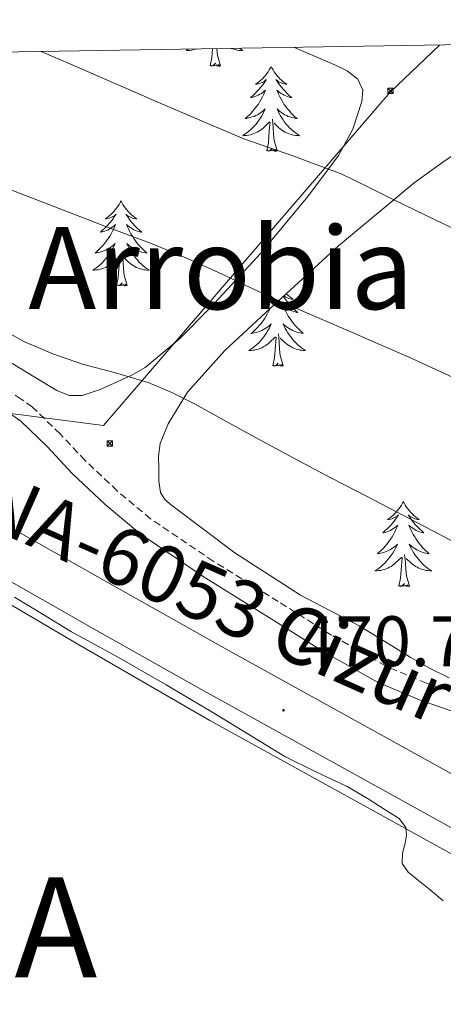
# Model space of a CAD drawing. Units: metres. Extents: x 606455 to 610956, y 4735801 to 4738841.
# Drawn here: x 607863 to 607922, y 4738395 to 4738533 of the extents above; entities that cross this region are included whole.
import ezdxf
from ezdxf.enums import TextEntityAlignment as Align

# ---------------------------------------------------------------- set-up
doc = ezdxf.new("R2010")
doc.units = ezdxf.units.M
doc.header["$MEASUREMENT"] = 0
doc.linetypes.add('TRAZOSX2', pattern=[1.5, 1, -0.5])
for name, color, linetype, lineweight in [('Carátula', 7, 'Continuous', 5), ('Level 21', 19, 'Continuous', 0), ('Level 32', 19, 'Continuous', 0), ('Level 35', 92, 'Continuous', 0), ('Level 36', 19, 'Continuous', 40), ('Level 41', 19, 'Continuous', 0), ('Level 44', 7, 'Continuous', 0), ('Level 45', 19, 'Continuous', 0), ('Level 46', 19, 'Continuous', 0), ('Level 5', 36, 'Continuous', 0), ('Level 54', 13, 'Continuous', 0), ('Level 61', 19, 'Continuous', 0), ('Level 7', 19, 'Continuous', 0)]:
    doc.layers.add(name, color=color, linetype=linetype, lineweight=lineweight)
doc.styles.add('Arial', font='ARIAL.TTF', dxfattribs={"height": 0.2})

# ---------------------------------------------------------------- blocks, each defined once
blk = doc.blocks.new('5TME')
at = {"layer": 'Carátula', "color": 250, "linetype": 'Continuous', "lineweight": 5}
for p, q in [((3.7, 3.8), (-3.7, -3.8)), ((-3.7, 3.7), (3.8, -3.8))]:
    blk.add_line(p, q, dxfattribs=at)
at = {"layer": 'Carátula', "color": 250, "linetype": 'Continuous', "lineweight": 5, "flags": 128}
blk.add_lwpolyline([(-3.7, -3.8), (3.8, -3.8), (3.8, 3.7), (-3.7, 3.7), (-3.7, -3.8)], dxfattribs=at)
blk = doc.blocks.new('5PATER')
at = {"layer": 'Carátula', "linetype": 'Continuous', "lineweight": 5}
h = blk.add_hatch(color=250, dxfattribs=at)
edge = h.paths.add_edge_path()
edge.add_ellipse((0, 0), major_axis=(-1.33, -1.34), ratio=0.999422, start_angle=0, end_angle=360)

msp = doc.modelspace()

# ---------------------------------------------------------------- linework, layer by layer
at = {"layer": 'Level 21', "color": 19, "linetype": 'TRAZOSX2', "lineweight": 0}
msp.add_polyline3d([(607925.91, 4738438.17, 475.05), (607919.9, 4738440.22, 474.83), (607914.15, 4738442.64, 474.54), (607906.58, 4738446.94, 474.09), (607899.08, 4738451.66, 473.61), (607889.97, 4738457.33, 472.78), (607881.18, 4738463.25, 472.06), (607876.49, 4738467.17, 471.94), (607872, 4738471.43, 471.96), (607868.48, 4738475.18, 472.01), (607864.6, 4738478.92, 472.04), (607863, 4738480.05, 472.05), (607861.52, 4738481.01, 472.06)], dxfattribs=at)
at = {"layer": 'Level 21', "color": 19, "linetype": 'Continuous', "lineweight": 0}
msp.add_polyline3d([(607925.12, 4738435.73, 475.05), (607918.99, 4738437.83, 474.83), (607913.02, 4738440.34, 474.54), (607905.26, 4738444.75, 474.09), (607897.73, 4738449.49, 473.61), (607888.58, 4738455.19, 472.78), (607879.65, 4738461.21, 472.06), (607874.79, 4738465.26, 471.94), (607870.19, 4738469.62, 471.96), (607866.66, 4738473.38, 472.01), (607862.96, 4738476.95, 472.04), (607861.56, 4738477.94, 472.05)], dxfattribs=at)
at = {"layer": 'Level 21', "color": 19, "linetype": 'Continuous', "lineweight": 13}
for points in [[(607978.63, 4738393.73, 473.03), (607969.56, 4738400.4, 472.82), (607960.06, 4738406.42, 472.49), (607953.9, 4738410.2, 472.15), (607947.75, 4738413.98, 471.8), (607934.78, 4738421.18, 471.4), (607921.81, 4738428.38, 470.99), (607906.83, 4738436.67, 470.77), (607891.87, 4738444.93, 470.7), (607876.9, 4738453.34, 470.49), (607861.92, 4738461.81, 470.28)], [(607858.69, 4738456.04, 470.28), (607873.66, 4738447.57, 470.49), (607888.66, 4738439.16, 470.7), (607903.63, 4738430.88, 470.77), (607918.61, 4738422.6, 470.99), (607931.58, 4738415.4, 471.4), (607944.54, 4738408.2, 471.8), (607950.89, 4738405.33, 472.15), (607956.92, 4738401.81, 472.48), (607966.58, 4738396.04, 472.82), (607975.34, 4738389.6, 473.03)]]:
    msp.add_polyline3d(points, dxfattribs=at)
at = {"layer": 'Level 32', "color": 6, "linetype": 'Continuous', "lineweight": 0, "ltscale": 0.5}
msp.add_polyline3d([(607921.72, 4738529.68, 456.1), (607914.78, 4738523.09, 457.69), (607874.58, 4738476.33, 471.15), (607676.24, 4738501.99, 470.51), (607495.54, 4738514.82, 463.35), (607473.87, 4738522.59, 463.59)], dxfattribs=at)
at = {"layer": 'Level 35', "color": 92, "linetype": 'Continuous', "lineweight": 0, "ltscale": 0.5}
for points in [[(607901.37, 4738529.35, 460.83), (607907.12, 4738526.84, 460.99), (607908.75, 4738526.06, 461.02), (607910.24, 4738524.89, 461.12), (607910.95, 4738523.37, 461.34), (607910.83, 4738521.77, 461.61), (607909.56, 4738517.87, 462.29), (607907.54, 4738514.17, 462.99), (607903.26, 4738508.44, 464.4), (607896.64, 4738500.49, 466.88), (607889.57, 4738492.87, 469.21), (607885.21, 4738488.44, 470.38), (607880.4, 4738484.47, 471.45), (607878.54, 4738483.41, 471.79), (607876.59, 4738482.5, 472.09), (607874.1, 4738481.4, 472.4), (607871.58, 4738480.55, 472.7), (607869.77, 4738480.56, 472.97), (607868, 4738481.25, 473.24), (607864.62, 4738483.32, 473.68), (607861.26, 4738485.37, 474.01)], [(607923.1, 4738440.95, 475.9), (607920.31, 4738442.31, 475.73), (607917.62, 4738443.85, 475.56), (607914.03, 4738446.06, 475.43), (607910.43, 4738448.26, 475.29), (607906.34, 4738450.42, 475), (607902.22, 4738452.55, 474.7), (607892.98, 4738458.49, 474.12), (607884.13, 4738465.19, 473.55), (607883.2, 4738465.97, 473.46), (607882.58, 4738466.95, 473.31), (607882.34, 4738468.59, 472.93), (607882.35, 4738470.26, 472.54), (607882.28, 4738472.04, 472.29), (607882.5, 4738473.8, 472.03), (607883.63, 4738476.59, 471.54), (607886.34, 4738481.02, 470.68), (607891.6, 4738486.87, 469.33), (607897.39, 4738492.23, 467.9), (607907.57, 4738501.52, 464.85), (607918.19, 4738510.34, 461.69), (607920.18, 4738511.81, 461.26), (607922.19, 4738513.24, 460.84), (607923.66, 4738514.22, 460.32)]]:
    msp.add_polyline3d(points, dxfattribs=at)
at = {"layer": 'Level 36', "color": 92, "linetype": 'Continuous', "lineweight": 0}
for points in [[(607886.49, 4738529.12, 0.01), (607886.45, 4738529.08, 0.01), (607886.16, 4738528.89, 0.01), (607886.42, 4738528.9, 0.01), (607886.68, 4738528.93, 0.01), (607886.95, 4738528.97, 0.01), (607887.21, 4738529.03, 0.01), (607887.46, 4738529.1, 0.01), (607887.57, 4738529.13, 0.01)], [(607889.52, 4738526.76, 0.01), (607889.76, 4738527.87, 0.01), (607889.85, 4738529.17, 0.01)], [(607890.99, 4738526.76, 0.01), (607890.56, 4738528.2, 0.01), (607890.47, 4738529.1, 0.01), (607890.46, 4738529.18, 0.01)], [(607893.62, 4738529.23, 0.01), (607893.83, 4738529.08, 0.01), (607894.12, 4738528.89, 0.01), (607893.85, 4738528.9, 0.01), (607893.59, 4738528.93, 0.01), (607893.33, 4738528.97, 0.01), (607893.07, 4738529.03, 0.01), (607892.81, 4738529.1, 0.01), (607892.56, 4738529.18, 0.01), (607892.5, 4738529.21, 0.01)], [(607890.99, 4738526.76, 0.01), (607890.81, 4738526.69, 0.01), (607890.8, 4738526.93, 0.01), (607890.6, 4738526.71, 0.01), (607890.48, 4738526.91, 0.01), (607890.36, 4738526.8, 0.01), (607890.09, 4738526.75, 0.01), (607890.29, 4738527.14, 0.01), (607889.9, 4738526.76, 0.01), (607889.72, 4738526.71, 0.01), (607889.68, 4738526.87, 0.01), (607889.52, 4738526.76, 0.01)], [(607898.1, 4738526.69, 0.01), (607897.99, 4738526.47, 0.01), (607897.83, 4738526.19, 0.01), (607897.66, 4738525.93, 0.01), (607897.48, 4738525.67, 0.01), (607897.29, 4738525.42, 0.01), (607897.08, 4738525.19, 0.01), (607896.86, 4738524.96, 0.01), (607896.63, 4738524.74, 0.01), (607896.39, 4738524.54, 0.01), (607896.14, 4738524.35, 0.01), (607895.88, 4738524.17, 0.01), (607896.08, 4738524.19, 0.01), (607896.28, 4738524.23, 0.01), (607896.48, 4738524.29, 0.01), (607896.68, 4738524.36, 0.01), (607896.86, 4738524.44, 0.01), (607897.05, 4738524.54, 0.01), (607897.22, 4738524.65, 0.01), (607897.42, 4738524.84, 0.01), (607897.38, 4738524.78, 0.01), (607897.15, 4738524.43, 0.01), (607896.91, 4738524.1, 0.01), (607896.66, 4738523.77, 0.01), (607896.39, 4738523.46, 0.01), (607896.11, 4738523.15, 0.01), (607895.82, 4738522.86, 0.01), (607895.51, 4738522.57, 0.01), (607895.2, 4738522.3, 0.01), (607895.32, 4738522.33, 0.01), (607895.57, 4738522.38, 0.01), (607895.81, 4738522.46, 0.01), (607896.05, 4738522.55, 0.01), (607896.28, 4738522.65, 0.01), (607896.5, 4738522.77, 0.01), (607896.72, 4738522.9, 0.01), (607896.92, 4738523.04, 0.01), (607897.12, 4738523.2, 0.01), (607897.31, 4738523.37, 0.01), (607897.22, 4738523.15, 0.01), (607897.06, 4738522.79, 0.01), (607896.89, 4738522.43, 0.01), (607896.71, 4738522.09, 0.01), (607896.51, 4738521.75, 0.01), (607896.3, 4738521.41, 0.01), (607896.07, 4738521.09, 0.01), (607895.83, 4738520.78, 0.01), (607895.58, 4738520.48, 0.01), (607895.32, 4738520.19, 0.01), (607895.04, 4738519.9, 0.01), (607894.75, 4738519.63, 0.01), (607894.46, 4738519.38, 0.01), (607894.65, 4738519.4, 0.01), (607894.92, 4738519.45, 0.01), (607895.18, 4738519.51, 0.01), (607895.44, 4738519.59, 0.01), (607895.7, 4738519.68, 0.01), (607895.94, 4738519.79, 0.01), (607896.18, 4738519.91, 0.01), (607896.42, 4738520.05, 0.01), (607896.64, 4738520.2, 0.01), (607896.86, 4738520.37, 0.01), (607897.07, 4738520.54, 0.01), (607897.26, 4738520.73, 0.01), (607897.12, 4738520.4, 0.01)], [(607898.1, 4738526.69, 0.01), (607898.21, 4738526.47, 0.01), (607898.36, 4738526.19, 0.01), (607898.53, 4738525.93, 0.01), (607898.71, 4738525.67, 0.01), (607898.91, 4738525.42, 0.01), (607899.11, 4738525.19, 0.01), (607899.33, 4738524.96, 0.01), (607899.56, 4738524.74, 0.01), (607899.8, 4738524.54, 0.01), (607900.05, 4738524.35, 0.01), (607900.31, 4738524.17, 0.01), (607900.12, 4738524.19, 0.01), (607899.91, 4738524.23, 0.01), (607899.71, 4738524.29, 0.01), (607899.52, 4738524.36, 0.01), (607899.33, 4738524.44, 0.01), (607899.15, 4738524.54, 0.01), (607898.97, 4738524.65, 0.01), (607898.77, 4738524.84, 0.01), (607898.81, 4738524.78, 0.01), (607899.04, 4738524.43, 0.01), (607899.28, 4738524.1, 0.01), (607899.54, 4738523.77, 0.01), (607899.81, 4738523.46, 0.01), (607900.09, 4738523.15, 0.01), (607900.38, 4738522.86, 0.01), (607900.68, 4738522.57, 0.01), (607901, 4738522.3, 0.01), (607900.87, 4738522.33, 0.01), (607900.62, 4738522.38, 0.01), (607900.38, 4738522.46, 0.01), (607900.15, 4738522.55, 0.01), (607899.92, 4738522.65, 0.01), (607899.69, 4738522.77, 0.01), (607899.48, 4738522.9, 0.01), (607899.27, 4738523.04, 0.01), (607899.07, 4738523.2, 0.01), (607898.89, 4738523.37, 0.01), (607898.97, 4738523.15, 0.01), (607899.13, 4738522.79, 0.01), (607899.3, 4738522.43, 0.01), (607899.49, 4738522.09, 0.01), (607899.69, 4738521.75, 0.01), (607899.9, 4738521.41, 0.01), (607900.12, 4738521.09, 0.01), (607900.36, 4738520.78, 0.01), (607900.62, 4738520.48, 0.01), (607900.88, 4738520.19, 0.01), (607901.15, 4738519.9, 0.01), (607901.44, 4738519.63, 0.01), (607901.74, 4738519.38, 0.01), (607901.54, 4738519.4, 0.01), (607901.27, 4738519.45, 0.01), (607901.01, 4738519.51, 0.01), (607900.75, 4738519.59, 0.01), (607900.5, 4738519.68, 0.01), (607900.25, 4738519.79, 0.01), (607900.01, 4738519.91, 0.01), (607899.77, 4738520.05, 0.01), (607899.55, 4738520.2, 0.01), (607899.33, 4738520.37, 0.01), (607899.13, 4738520.54, 0.01), (607898.93, 4738520.73, 0.01), (607899.07, 4738520.4, 0.01)], [(607897.12, 4738520.4, 0.01), (607896.96, 4738520.08, 0.01), (607896.8, 4738519.77, 0.01), (607896.61, 4738519.46, 0.01), (607896.42, 4738519.17, 0.01), (607896.2, 4738518.88, 0.01), (607895.98, 4738518.6, 0.01), (607895.75, 4738518.33, 0.01), (607895.5, 4738518.07, 0.01), (607895.24, 4738517.83, 0.01), (607894.97, 4738517.6, 0.01), (607894.7, 4738517.37, 0.01), (607894.41, 4738517.17, 0.01), (607894.12, 4738516.97, 0.01), (607894.38, 4738516.98, 0.01), (607894.64, 4738517.01, 0.01), (607894.91, 4738517.05, 0.01), (607895.16, 4738517.11, 0.01), (607895.42, 4738517.18, 0.01), (607895.67, 4738517.27, 0.01), (607895.91, 4738517.37, 0.01), (607896.15, 4738517.48, 0.01), (607896.38, 4738517.61, 0.01), (607896.6, 4738517.76, 0.01), (607896.82, 4738517.92, 0.01), (607897.02, 4738518.09, 0.01), (607897.87, 4738518.89, 0.01)], [(607899.07, 4738520.4, 0.01), (607899.23, 4738520.08, 0.01), (607899.4, 4738519.77, 0.01), (607899.58, 4738519.46, 0.01), (607899.78, 4738519.17, 0.01), (607899.99, 4738518.88, 0.01), (607900.21, 4738518.6, 0.01), (607900.44, 4738518.33, 0.01), (607900.69, 4738518.07, 0.01), (607900.95, 4738517.83, 0.01), (607901.22, 4738517.6, 0.01), (607901.5, 4738517.37, 0.01), (607901.79, 4738517.17, 0.01), (607902.08, 4738516.97, 0.01), (607901.81, 4738516.98, 0.01), (607901.55, 4738517.01, 0.01), (607901.29, 4738517.05, 0.01), (607901.03, 4738517.11, 0.01), (607900.77, 4738517.18, 0.01), (607900.52, 4738517.27, 0.01), (607900.28, 4738517.37, 0.01), (607900.04, 4738517.48, 0.01), (607899.81, 4738517.61, 0.01), (607899.59, 4738517.76, 0.01), (607899.38, 4738517.92, 0.01), (607899.17, 4738518.09, 0.01), (607898.51, 4738518.71, 0.01)], [(607897.48, 4738514.84, 0.01), (607897.72, 4738515.96, 0.01), (607897.84, 4738517.7, 0.01), (607897.88, 4738518.13, 0.01), (607897.95, 4738518.85, 0.01)], [(607898.95, 4738514.84, 0.01), (607898.52, 4738516.28, 0.01), (607898.43, 4738517.18, 0.01), (607898.38, 4738518.13, 0.01), (607898.28, 4738519.29, 0.01)], [(607898.95, 4738514.84, 0.01), (607898.77, 4738514.77, 0.01), (607898.75, 4738515.01, 0.01), (607898.56, 4738514.79, 0.01), (607898.44, 4738514.99, 0.01), (607898.32, 4738514.88, 0.01), (607898.05, 4738514.83, 0.01), (607898.25, 4738515.22, 0.01), (607897.86, 4738514.84, 0.01), (607897.68, 4738514.79, 0.01), (607897.63, 4738514.95, 0.01), (607897.48, 4738514.84, 0.01)], [(607877.03, 4738507.82, 0.01), (607876.92, 4738507.6, 0.01), (607876.76, 4738507.33, 0.01), (607876.59, 4738507.06, 0.01), (607876.41, 4738506.8, 0.01), (607876.22, 4738506.56, 0.01), (607876.01, 4738506.32, 0.01), (607875.79, 4738506.09, 0.01), (607875.56, 4738505.88, 0.01), (607875.32, 4738505.67, 0.01), (607875.07, 4738505.48, 0.01), (607874.81, 4738505.3, 0.01), (607875.01, 4738505.33, 0.01), (607875.21, 4738505.37, 0.01), (607875.41, 4738505.42, 0.01), (607875.61, 4738505.49, 0.01), (607875.8, 4738505.57, 0.01), (607875.98, 4738505.67, 0.01), (607876.15, 4738505.79, 0.01), (607876.36, 4738505.98, 0.01), (607876.32, 4738505.91, 0.01), (607876.08, 4738505.57, 0.01), (607875.84, 4738505.23, 0.01), (607875.59, 4738504.9, 0.01), (607875.32, 4738504.59, 0.01), (607875.04, 4738504.28, 0.01), (607874.75, 4738503.99, 0.01), (607874.44, 4738503.71, 0.01), (607874.13, 4738503.43, 0.01), (607874.25, 4738503.46, 0.01), (607874.5, 4738503.52, 0.01), (607874.74, 4738503.59, 0.01), (607874.98, 4738503.68, 0.01), (607875.21, 4738503.78, 0.01), (607875.43, 4738503.9, 0.01), (607875.65, 4738504.03, 0.01), (607875.86, 4738504.17, 0.01), (607876.05, 4738504.33, 0.01), (607876.24, 4738504.5, 0.01), (607876.15, 4738504.28, 0.01), (607876, 4738503.92, 0.01), (607875.82, 4738503.56, 0.01), (607875.64, 4738503.22, 0.01), (607875.44, 4738502.88, 0.01), (607875.23, 4738502.55, 0.01), (607875, 4738502.22, 0.01), (607874.76, 4738501.91, 0.01), (607874.51, 4738501.61, 0.01), (607874.25, 4738501.32, 0.01), (607873.97, 4738501.04, 0.01), (607873.68, 4738500.77, 0.01), (607873.39, 4738500.51, 0.01), (607873.58, 4738500.53, 0.01), (607873.85, 4738500.58, 0.01), (607874.11, 4738500.64, 0.01), (607874.37, 4738500.72, 0.01), (607874.63, 4738500.82, 0.01), (607874.88, 4738500.92, 0.01), (607875.12, 4738501.05, 0.01), (607875.35, 4738501.19, 0.01), (607875.58, 4738501.33, 0.01), (607875.79, 4738501.5, 0.01), (607876, 4738501.67, 0.01), (607876.19, 4738501.86, 0.01), (607876.05, 4738501.54, 0.01)], [(607877.03, 4738507.82, 0.01), (607877.14, 4738507.6, 0.01), (607877.29, 4738507.33, 0.01), (607877.46, 4738507.06, 0.01), (607877.64, 4738506.8, 0.01), (607877.84, 4738506.56, 0.01), (607878.04, 4738506.32, 0.01), (607878.26, 4738506.09, 0.01), (607878.49, 4738505.88, 0.01), (607878.73, 4738505.67, 0.01), (607878.98, 4738505.48, 0.01), (607879.24, 4738505.3, 0.01), (607879.05, 4738505.33, 0.01), (607878.84, 4738505.37, 0.01), (607878.64, 4738505.42, 0.01), (607878.45, 4738505.49, 0.01), (607878.26, 4738505.57, 0.01), (607878.08, 4738505.67, 0.01), (607877.9, 4738505.79, 0.01), (607877.7, 4738505.98, 0.01), (607877.74, 4738505.91, 0.01), (607877.97, 4738505.57, 0.01), (607878.21, 4738505.23, 0.01), (607878.47, 4738504.9, 0.01), (607878.74, 4738504.59, 0.01), (607879.02, 4738504.28, 0.01), (607879.31, 4738503.99, 0.01), (607879.61, 4738503.71, 0.01), (607879.93, 4738503.43, 0.01), (607879.8, 4738503.46, 0.01), (607879.56, 4738503.52, 0.01), (607879.31, 4738503.59, 0.01), (607879.08, 4738503.68, 0.01), (607878.85, 4738503.78, 0.01), (607878.62, 4738503.9, 0.01), (607878.41, 4738504.03, 0.01), (607878.2, 4738504.17, 0.01), (607878, 4738504.33, 0.01), (607877.82, 4738504.5, 0.01), (607877.9, 4738504.28, 0.01), (607878.06, 4738503.92, 0.01), (607878.23, 4738503.56, 0.01), (607878.42, 4738503.22, 0.01), (607878.62, 4738502.88, 0.01), (607878.83, 4738502.55, 0.01), (607879.06, 4738502.22, 0.01), (607879.3, 4738501.91, 0.01), (607879.55, 4738501.61, 0.01), (607879.81, 4738501.32, 0.01), (607880.08, 4738501.04, 0.01), (607880.37, 4738500.77, 0.01), (607880.67, 4738500.51, 0.01), (607880.47, 4738500.53, 0.01), (607880.21, 4738500.58, 0.01), (607879.94, 4738500.64, 0.01), (607879.68, 4738500.72, 0.01), (607879.43, 4738500.82, 0.01), (607879.18, 4738500.92, 0.01), (607878.94, 4738501.05, 0.01), (607878.71, 4738501.19, 0.01), (607878.48, 4738501.33, 0.01), (607878.26, 4738501.5, 0.01), (607878.06, 4738501.67, 0.01), (607877.86, 4738501.86, 0.01), (607878, 4738501.54, 0.01)], [(607876.05, 4738501.54, 0.01), (607875.9, 4738501.21, 0.01), (607875.73, 4738500.9, 0.01), (607875.54, 4738500.6, 0.01), (607875.35, 4738500.3, 0.01), (607875.14, 4738500.01, 0.01), (607874.91, 4738499.73, 0.01), (607874.68, 4738499.47, 0.01), (607874.43, 4738499.21, 0.01), (607874.18, 4738498.96, 0.01), (607873.91, 4738498.73, 0.01), (607873.63, 4738498.51, 0.01), (607873.34, 4738498.3, 0.01), (607873.05, 4738498.11, 0.01), (607873.31, 4738498.11, 0.01), (607873.58, 4738498.14, 0.01), (607873.84, 4738498.18, 0.01), (607874.1, 4738498.24, 0.01), (607874.35, 4738498.31, 0.01), (607874.6, 4738498.4, 0.01), (607874.85, 4738498.5, 0.01), (607875.08, 4738498.62, 0.01), (607875.31, 4738498.75, 0.01), (607875.54, 4738498.89, 0.01), (607875.75, 4738499.05, 0.01), (607875.95, 4738499.22, 0.01), (607876.8, 4738500.02, 0.01)], [(607877.88, 4738495.97, 0.01), (607877.45, 4738497.41, 0.01), (607877.36, 4738498.31, 0.01), (607877.31, 4738499.26, 0.01), (607877.21, 4738500.43, 0.01)], [(607878, 4738501.54, 0.01), (607878.16, 4738501.21, 0.01), (607878.33, 4738500.9, 0.01), (607878.51, 4738500.6, 0.01), (607878.71, 4738500.3, 0.01), (607878.92, 4738500.01, 0.01), (607879.14, 4738499.73, 0.01), (607879.38, 4738499.47, 0.01), (607879.62, 4738499.21, 0.01), (607879.88, 4738498.96, 0.01), (607880.15, 4738498.73, 0.01), (607880.43, 4738498.51, 0.01), (607880.72, 4738498.3, 0.01), (607881.01, 4738498.11, 0.01), (607880.74, 4738498.11, 0.01), (607880.48, 4738498.14, 0.01), (607880.22, 4738498.18, 0.01), (607879.96, 4738498.24, 0.01), (607879.7, 4738498.31, 0.01), (607879.45, 4738498.4, 0.01), (607879.21, 4738498.5, 0.01), (607878.97, 4738498.62, 0.01), (607878.74, 4738498.75, 0.01), (607878.52, 4738498.89, 0.01), (607878.31, 4738499.05, 0.01), (607878.1, 4738499.22, 0.01), (607877.45, 4738499.84, 0.01)], [(607876.41, 4738495.97, 0.01), (607876.65, 4738497.09, 0.01), (607876.77, 4738498.83, 0.01), (607876.82, 4738499.26, 0.01), (607876.88, 4738499.99, 0.01)], [(607877.88, 4738495.97, 0.01), (607877.7, 4738495.9, 0.01), (607877.69, 4738496.14, 0.01), (607877.5, 4738495.92, 0.01), (607877.38, 4738496.12, 0.01), (607877.25, 4738496.01, 0.01), (607876.98, 4738495.96, 0.01), (607877.18, 4738496.35, 0.01), (607876.8, 4738495.97, 0.01), (607876.61, 4738495.92, 0.01), (607876.57, 4738496.08, 0.01), (607876.41, 4738495.97, 0.01)], [(607899.81, 4738494.43, 0.01), (607899.89, 4738494.31, 0.01), (607900.14, 4738493.97, 0.01), (607900.39, 4738493.64, 0.01), (607900.66, 4738493.33, 0.01), (607900.94, 4738493.02, 0.01), (607901.23, 4738492.73, 0.01), (607901.53, 4738492.45, 0.01), (607901.85, 4738492.17, 0.01), (607901.72, 4738492.2, 0.01), (607901.48, 4738492.26, 0.01), (607901.24, 4738492.33, 0.01), (607901, 4738492.42, 0.01), (607900.77, 4738492.52, 0.01), (607900.54, 4738492.64, 0.01), (607900.33, 4738492.77, 0.01), (607900.12, 4738492.91, 0.01), (607899.92, 4738493.07, 0.01), (607899.74, 4738493.24, 0.01), (607899.83, 4738493.02, 0.01), (607899.98, 4738492.66, 0.01), (607900.15, 4738492.3, 0.01), (607900.34, 4738491.96, 0.01), (607900.54, 4738491.62, 0.01), (607900.75, 4738491.29, 0.01), (607900.98, 4738490.96, 0.01), (607901.22, 4738490.65, 0.01), (607901.47, 4738490.35, 0.01), (607901.73, 4738490.06, 0.01), (607902.01, 4738489.78, 0.01), (607902.29, 4738489.51, 0.01), (607902.59, 4738489.25, 0.01), (607902.39, 4738489.27, 0.01), (607902.13, 4738489.32, 0.01), (607901.86, 4738489.38, 0.01)], [(607900.21, 4738494.81, 0.01), (607900.42, 4738494.62, 0.01), (607900.66, 4738494.41, 0.01), (607900.91, 4738494.22, 0.01), (607901.17, 4738494.04, 0.01), (607900.97, 4738494.07, 0.01), (607900.76, 4738494.11, 0.01), (607900.56, 4738494.16, 0.01), (607900.37, 4738494.23, 0.01), (607900.18, 4738494.31, 0.01), (607900, 4738494.41, 0.01), (607899.87, 4738494.49, 0.01)], [(607897.95, 4738492.74, 0.01), (607897.92, 4738492.66, 0.01), (607897.74, 4738492.3, 0.01), (607897.56, 4738491.96, 0.01), (607897.36, 4738491.62, 0.01), (607897.15, 4738491.29, 0.01), (607896.92, 4738490.96, 0.01), (607896.68, 4738490.65, 0.01), (607896.43, 4738490.35, 0.01), (607896.17, 4738490.06, 0.01), (607895.89, 4738489.78, 0.01), (607895.6, 4738489.51, 0.01), (607895.31, 4738489.25, 0.01), (607895.5, 4738489.27, 0.01), (607895.77, 4738489.32, 0.01), (607896.03, 4738489.38, 0.01), (607896.29, 4738489.46, 0.01), (607896.55, 4738489.56, 0.01), (607896.8, 4738489.66, 0.01), (607897.04, 4738489.79, 0.01), (607897.27, 4738489.93, 0.01), (607897.5, 4738490.07, 0.01), (607897.71, 4738490.24, 0.01), (607897.92, 4738490.41, 0.01), (607898.11, 4738490.6, 0.01), (607897.97, 4738490.28, 0.01), (607897.82, 4738489.95, 0.01), (607897.65, 4738489.64, 0.01), (607897.46, 4738489.34, 0.01), (607897.27, 4738489.04, 0.01), (607897.06, 4738488.75, 0.01), (607896.84, 4738488.47, 0.01), (607896.6, 4738488.21, 0.01), (607896.35, 4738487.95, 0.01), (607896.1, 4738487.7, 0.01), (607895.83, 4738487.47, 0.01), (607895.55, 4738487.25, 0.01), (607895.26, 4738487.04, 0.01), (607894.97, 4738486.85, 0.01), (607895.23, 4738486.85, 0.01), (607895.5, 4738486.88, 0.01), (607895.76, 4738486.92, 0.01), (607896.02, 4738486.98, 0.01), (607896.27, 4738487.05, 0.01), (607896.52, 4738487.14, 0.01), (607896.77, 4738487.24, 0.01), (607897, 4738487.36, 0.01), (607897.24, 4738487.49, 0.01), (607897.46, 4738487.63, 0.01), (607897.67, 4738487.79, 0.01), (607897.87, 4738487.96, 0.01), (607898.72, 4738488.76, 0.01)], [(607901.86, 4738489.38, 0.01), (607901.6, 4738489.46, 0.01), (607901.35, 4738489.56, 0.01), (607901.1, 4738489.66, 0.01), (607900.86, 4738489.79, 0.01), (607900.63, 4738489.93, 0.01), (607900.4, 4738490.07, 0.01), (607900.19, 4738490.24, 0.01), (607899.98, 4738490.41, 0.01), (607899.78, 4738490.6, 0.01), (607899.93, 4738490.28, 0.01), (607900.08, 4738489.95, 0.01), (607900.25, 4738489.64, 0.01), (607900.43, 4738489.34, 0.01), (607900.63, 4738489.04, 0.01), (607900.84, 4738488.75, 0.01), (607901.06, 4738488.47, 0.01), (607901.3, 4738488.21, 0.01), (607901.54, 4738487.95, 0.01), (607901.8, 4738487.7, 0.01), (607902.07, 4738487.47, 0.01), (607902.35, 4738487.25, 0.01), (607902.64, 4738487.04, 0.01), (607902.93, 4738486.85, 0.01), (607902.66, 4738486.85, 0.01), (607902.4, 4738486.88, 0.01), (607902.14, 4738486.92, 0.01), (607901.88, 4738486.98, 0.01), (607901.62, 4738487.05, 0.01), (607901.38, 4738487.14, 0.01), (607901.13, 4738487.24, 0.01), (607900.89, 4738487.36, 0.01), (607900.66, 4738487.49, 0.01), (607900.44, 4738487.63, 0.01), (607900.23, 4738487.79, 0.01), (607900.02, 4738487.96, 0.01), (607899.37, 4738488.58, 0.01)], [(607898.33, 4738484.71, 0.01), (607898.58, 4738485.83, 0.01), (607898.69, 4738487.57, 0.01), (607898.74, 4738488, 0.01), (607898.8, 4738488.73, 0.01)], [(607899.8, 4738484.71, 0.01), (607899.37, 4738486.15, 0.01), (607899.28, 4738487.05, 0.01), (607899.23, 4738488, 0.01), (607899.13, 4738489.17, 0.01)], [(607899.8, 4738484.71, 0.01), (607899.63, 4738484.64, 0.01), (607899.61, 4738484.88, 0.01), (607899.42, 4738484.66, 0.01), (607899.3, 4738484.86, 0.01), (607899.18, 4738484.75, 0.01), (607898.9, 4738484.7, 0.01), (607899.1, 4738485.09, 0.01), (607898.72, 4738484.71, 0.01), (607898.53, 4738484.66, 0.01), (607898.49, 4738484.82, 0.01), (607898.33, 4738484.71, 0.01)], [(607916.65, 4738465.67, 0.01), (607916.54, 4738465.45, 0.01), (607916.38, 4738465.17, 0.01), (607916.21, 4738464.91, 0.01), (607916.03, 4738464.65, 0.01), (607915.84, 4738464.4, 0.01), (607915.63, 4738464.17, 0.01), (607915.41, 4738463.94, 0.01), (607915.18, 4738463.72, 0.01), (607914.94, 4738463.52, 0.01), (607914.69, 4738463.33, 0.01), (607914.43, 4738463.15, 0.01), (607914.63, 4738463.17, 0.01), (607914.83, 4738463.21, 0.01), (607915.03, 4738463.27, 0.01), (607915.22, 4738463.34, 0.01), (607915.41, 4738463.42, 0.01), (607915.6, 4738463.52, 0.01), (607915.77, 4738463.63, 0.01), (607915.97, 4738463.82, 0.01), (607915.93, 4738463.76, 0.01), (607915.7, 4738463.41, 0.01), (607915.46, 4738463.08, 0.01), (607915.2, 4738462.75, 0.01), (607914.94, 4738462.43, 0.01), (607914.66, 4738462.13, 0.01), (607914.36, 4738461.84, 0.01), (607914.06, 4738461.55, 0.01), (607913.75, 4738461.28, 0.01), (607913.87, 4738461.31, 0.01), (607914.12, 4738461.36, 0.01), (607914.36, 4738461.44, 0.01), (607914.6, 4738461.52, 0.01), (607914.83, 4738461.63, 0.01), (607915.05, 4738461.75, 0.01), (607915.27, 4738461.88, 0.01), (607915.47, 4738462.02, 0.01), (607915.67, 4738462.18, 0.01), (607915.86, 4738462.35, 0.01), (607915.77, 4738462.13, 0.01), (607915.61, 4738461.77, 0.01), (607915.44, 4738461.41, 0.01), (607915.26, 4738461.06, 0.01), (607915.06, 4738460.72, 0.01), (607914.84, 4738460.39, 0.01), (607914.62, 4738460.07, 0.01), (607914.38, 4738459.76, 0.01), (607914.13, 4738459.46, 0.01), (607913.86, 4738459.16, 0.01), (607913.59, 4738458.88, 0.01), (607913.3, 4738458.61, 0.01), (607913, 4738458.35, 0.01), (607913.2, 4738458.38, 0.01), (607913.47, 4738458.43, 0.01), (607913.73, 4738458.49, 0.01), (607913.99, 4738458.57, 0.01), (607914.24, 4738458.66, 0.01), (607914.49, 4738458.77, 0.01), (607914.73, 4738458.89, 0.01), (607914.97, 4738459.03, 0.01), (607915.19, 4738459.18, 0.01), (607915.41, 4738459.35, 0.01), (607915.62, 4738459.52, 0.01), (607915.81, 4738459.71, 0.01), (607915.67, 4738459.38, 0.01)], [(607916.65, 4738465.67, 0.01), (607916.76, 4738465.45, 0.01), (607916.91, 4738465.17, 0.01), (607917.08, 4738464.91, 0.01), (607917.26, 4738464.65, 0.01), (607917.46, 4738464.4, 0.01), (607917.66, 4738464.17, 0.01), (607917.88, 4738463.94, 0.01), (607918.11, 4738463.72, 0.01), (607918.35, 4738463.52, 0.01), (607918.6, 4738463.33, 0.01), (607918.86, 4738463.15, 0.01), (607918.66, 4738463.17, 0.01), (607918.46, 4738463.21, 0.01), (607918.26, 4738463.27, 0.01), (607918.07, 4738463.34, 0.01), (607917.88, 4738463.42, 0.01), (607917.7, 4738463.52, 0.01), (607917.52, 4738463.63, 0.01), (607917.32, 4738463.82, 0.01), (607917.36, 4738463.76, 0.01), (607917.59, 4738463.41, 0.01), (607917.83, 4738463.08, 0.01), (607918.09, 4738462.75, 0.01), (607918.36, 4738462.43, 0.01), (607918.64, 4738462.13, 0.01), (607918.93, 4738461.84, 0.01), (607919.23, 4738461.55, 0.01), (607919.54, 4738461.28, 0.01), (607919.42, 4738461.31, 0.01), (607919.17, 4738461.36, 0.01), (607918.93, 4738461.44, 0.01), (607918.7, 4738461.52, 0.01), (607918.46, 4738461.63, 0.01), (607918.24, 4738461.75, 0.01), (607918.03, 4738461.88, 0.01), (607917.82, 4738462.02, 0.01), (607917.62, 4738462.18, 0.01), (607917.44, 4738462.35, 0.01), (607917.52, 4738462.13, 0.01), (607917.68, 4738461.77, 0.01), (607917.85, 4738461.41, 0.01), (607918.04, 4738461.06, 0.01), (607918.24, 4738460.72, 0.01), (607918.45, 4738460.39, 0.01), (607918.67, 4738460.07, 0.01), (607918.91, 4738459.76, 0.01), (607919.16, 4738459.46, 0.01), (607919.43, 4738459.16, 0.01), (607919.7, 4738458.88, 0.01), (607919.99, 4738458.61, 0.01), (607920.29, 4738458.35, 0.01), (607920.09, 4738458.38, 0.01), (607919.82, 4738458.43, 0.01), (607919.56, 4738458.49, 0.01), (607919.3, 4738458.57, 0.01), (607919.05, 4738458.66, 0.01), (607918.8, 4738458.77, 0.01), (607918.56, 4738458.89, 0.01), (607918.32, 4738459.03, 0.01), (607918.1, 4738459.18, 0.01), (607917.88, 4738459.35, 0.01), (607917.68, 4738459.52, 0.01), (607917.48, 4738459.71, 0.01), (607917.62, 4738459.38, 0.01)], [(607915.67, 4738459.38, 0.01), (607915.51, 4738459.06, 0.01), (607915.34, 4738458.75, 0.01), (607915.16, 4738458.44, 0.01), (607914.96, 4738458.15, 0.01), (607914.76, 4738457.86, 0.01), (607914.53, 4738457.58, 0.01), (607914.3, 4738457.31, 0.01), (607914.05, 4738457.05, 0.01), (607913.79, 4738456.81, 0.01), (607913.52, 4738456.57, 0.01), (607913.24, 4738456.35, 0.01), (607912.96, 4738456.14, 0.01), (607912.67, 4738455.95, 0.01), (607912.93, 4738455.96, 0.01), (607913.19, 4738455.99, 0.01), (607913.46, 4738456.03, 0.01), (607913.72, 4738456.09, 0.01), (607913.97, 4738456.16, 0.01), (607914.22, 4738456.24, 0.01), (607914.46, 4738456.35, 0.01), (607914.7, 4738456.46, 0.01), (607914.93, 4738456.59, 0.01), (607915.15, 4738456.74, 0.01), (607915.37, 4738456.9, 0.01), (607915.57, 4738457.07, 0.01), (607916.42, 4738457.87, 0.01)], [(607917.62, 4738459.38, 0.01), (607917.78, 4738459.06, 0.01), (607917.95, 4738458.75, 0.01), (607918.13, 4738458.44, 0.01), (607918.33, 4738458.15, 0.01), (607918.54, 4738457.86, 0.01), (607918.76, 4738457.58, 0.01), (607919, 4738457.31, 0.01), (607919.24, 4738457.05, 0.01), (607919.5, 4738456.81, 0.01), (607919.77, 4738456.57, 0.01), (607920.05, 4738456.35, 0.01), (607920.34, 4738456.14, 0.01), (607920.63, 4738455.95, 0.01), (607920.36, 4738455.96, 0.01), (607920.1, 4738455.99, 0.01), (607919.84, 4738456.03, 0.01), (607919.58, 4738456.09, 0.01), (607919.32, 4738456.16, 0.01), (607919.07, 4738456.24, 0.01), (607918.83, 4738456.35, 0.01), (607918.59, 4738456.46, 0.01), (607918.36, 4738456.59, 0.01), (607918.14, 4738456.74, 0.01), (607917.92, 4738456.9, 0.01), (607917.72, 4738457.07, 0.01), (607917.06, 4738457.69, 0.01)], [(607916.03, 4738453.82, 0.01), (607916.27, 4738454.93, 0.01), (607916.38, 4738456.68, 0.01), (607916.43, 4738457.11, 0.01), (607916.5, 4738457.83, 0.01)], [(607917.5, 4738453.82, 0.01), (607917.07, 4738455.26, 0.01), (607916.98, 4738456.16, 0.01), (607916.93, 4738457.11, 0.01), (607916.83, 4738458.27, 0.01)], [(607852.49, 4738456.53, 469.45), (607870.98, 4738445.66, 469.61), (607889.49, 4738434.98, 469.79), (607913.83, 4738421.56, 470.2), (607938.2, 4738408.13, 470.6), (607942.75, 4738405.88, 470.8), (607947.3, 4738403.62, 471), (607950.65, 4738401.66, 471.2), (607953.88, 4738399.51, 471.46), (607955.12, 4738398.7, 471.65), (607956.28, 4738397.67, 471.85), (607957.25, 4738396.09, 471.98), (607957.54, 4738394.41, 471.96)], [(607917.5, 4738453.82, 0.01), (607917.32, 4738453.75, 0.01), (607917.3, 4738453.99, 0.01), (607917.11, 4738453.77, 0.01), (607916.99, 4738453.97, 0.01), (607916.87, 4738453.86, 0.01), (607916.6, 4738453.81, 0.01), (607916.8, 4738454.2, 0.01), (607916.41, 4738453.82, 0.01), (607916.22, 4738453.77, 0.01), (607916.18, 4738453.93, 0.01), (607916.03, 4738453.82, 0.01)]]:
    msp.add_polyline3d(points, dxfattribs=at)
at = {"layer": 'Level 5', "color": 36, "linetype": 'Continuous', "lineweight": 0}
for points in [[(607865.81, 4738528.79, 460.01), (607872.31, 4738525.98, 460.01), (607882.54, 4738521.51, 460.01), (607888.4, 4738519, 460.01), (607894.28, 4738516.51, 460.01), (607901.14, 4738514.13, 460.01), (607907.93, 4738511.61, 460.01), (607911.67, 4738509.78, 460.01), (607915.4, 4738507.93, 460.01), (607921.04, 4738505.21, 460.01), (607926.68, 4738502.51, 460.01)], [(607861.33, 4738509.47, 465.01), (607874.78, 4738504.29, 465.01), (607881.42, 4738501.79, 465.01), (607886.35, 4738499.73, 465.01), (607891.24, 4738497.56, 465.01), (607895.36, 4738495.61, 465.01), (607899.48, 4738493.66, 465.01), (607908.61, 4738489.73, 465.01), (607917.74, 4738485.8, 465.01), (607924.17, 4738482.85, 465.01)], [(607942.86, 4738451.33, 470.01), (607937.38, 4738453.4, 470.01), (607932.06, 4738455.77, 470.01), (607926.84, 4738458.35, 470.01), (607921.67, 4738461.12, 470.01), (607911.47, 4738466.43, 470.01), (607906.46, 4738469, 470.01), (607901.18, 4738471.81, 470.01), (607895.91, 4738474.65, 470.01), (607891.66, 4738476.98, 470.01), (607887.42, 4738479.32, 470.01), (607884.18, 4738480.96, 470.01), (607880.84, 4738482.39, 470.01), (607876.26, 4738483.72, 470.01), (607871.63, 4738484.92, 470.01), (607867.46, 4738486.38, 470.01), (607863.39, 4738488.12, 470.01), (607859.62, 4738490.23, 470.01)], [(607862.1, 4738452.27, 470.01), (607866.1, 4738449.83, 470.01), (607870.1, 4738447.42, 470.01), (607873.44, 4738445.6, 470.01), (607876.76, 4738443.77, 470.01), (607883.35, 4738439.97, 470.01), (607889.91, 4738436.12, 470.01), (607894.96, 4738433.03, 470.01), (607900.01, 4738429.93, 470.01), (607904.36, 4738427.78, 470.01), (607908.76, 4738425.72, 470.01), (607911.73, 4738424, 470.01), (607914.63, 4738422.12, 470.01), (607916.04, 4738421.23, 470.01), (607917.02, 4738419.99, 470.01), (607917.07, 4738418.9, 470.01), (607916.89, 4738417.8, 470.01), (607916.53, 4738416.36, 470.01), (607916.46, 4738414.94, 470.01), (607917.32, 4738413.72, 470.01), (607918.55, 4738412.75, 470.01), (607920.42, 4738411.24, 470.01), (607922.26, 4738409.72, 470.01)]]:
    msp.add_polyline3d(points, dxfattribs=at)
at = {"layer": 'Level 54', "color": 13, "linetype": 'Continuous', "lineweight": 0}
for points in [[(607861.92, 4738461.81, 470.28), (607876.9, 4738453.34, 470.49), (607891.87, 4738444.93, 470.7), (607906.83, 4738436.67, 470.77), (607921.81, 4738428.38, 470.99), (607934.78, 4738421.18, 471.4), (607947.75, 4738413.98, 471.8), (607953.9, 4738410.2, 472.15), (607960.06, 4738406.42, 472.49), (607969.56, 4738400.4, 472.82), (607978.63, 4738393.73, 473.03)], [(607975.34, 4738389.6, 473.03), (607966.58, 4738396.04, 472.82), (607956.92, 4738401.81, 472.48), (607950.89, 4738405.33, 472.15), (607944.54, 4738408.2, 471.8), (607931.58, 4738415.4, 471.4), (607918.61, 4738422.6, 470.99), (607903.63, 4738430.88, 470.77), (607888.66, 4738439.16, 470.7), (607873.66, 4738447.57, 470.49), (607858.69, 4738456.04, 470.28)]]:
    msp.add_polyline3d(points, dxfattribs=at)
at = {"layer": 'Level 61', "color": 19, "linetype": 'Continuous', "lineweight": 0}
msp.add_polyline3d([(607376.34, 4736207.12, 0.01), (607340.36, 4738520.48, 0.01), (610748.02, 4738574.4, 0.01), (610785.17, 4736261.02, 0.01), (607376.34, 4736207.12, 0.01)], close=True, dxfattribs=at)

# ---------------------------------------------------------------- block references
at = {"layer": 'Level 32', "color": 19, "linetype": 'Continuous', "lineweight": 0, "xscale": 0.09999983015004542, "yscale": 0.09999983015004542}
for p in [(607914.84, 4738523.27, 457.66), (607875.44, 4738473.81, 471.39)]:
    msp.add_blockref('5TME', p, dxfattribs=at)
at = {"layer": 'Level 7', "color": 19, "linetype": 'Continuous', "lineweight": 0, "xscale": 0.09999983015004542, "yscale": 0.09999983015004542}
msp.add_blockref('5PATER', (607899.83, 4738436.41, 470.7), dxfattribs=at)

# ---------------------------------------------------------------- texts
at = {"layer": 'Level 41', "color": 19, "linetype": 'Continuous', "lineweight": 0, "style": 'Arial'}
msp.add_text('470.70', height=7, dxfattribs=at).set_placement((607901.82, 4738440.41, 470.7), align=Align.BOTTOM_LEFT)
at = {"layer": 'Level 44', "color": 1, "linetype": 'Continuous', "lineweight": 0, "style": 'Arial'}
msp.add_text('NA-6053 Cizur Mayor-Cizur Menor', height=8, rotation=-23.8773, dxfattribs=at).set_placement((607935.41, 4738432.28, 473.85), align=Align.MIDDLE_CENTER)
at = {"layer": 'Level 45', "color": 19, "linetype": 'Continuous', "lineweight": 0, "style": 'Arial'}
msp.add_text('Arrobia', height=11.5, dxfattribs=at).set_placement((607891.05, 4738498.4, 466.19), align=Align.MIDDLE_CENTER)
at = {"layer": 'Level 46', "color": 19, "linetype": 'Continuous', "lineweight": 0, "style": 'Arial'}
msp.add_text('ZIZUR MAYOR <> ZIZUR NAGUSIA', height=14, dxfattribs=at).set_placement((607581.81, 4738394.61, 450.01), align=Align.BOTTOM_LEFT)

doc.saveas('drawing.dxf')
